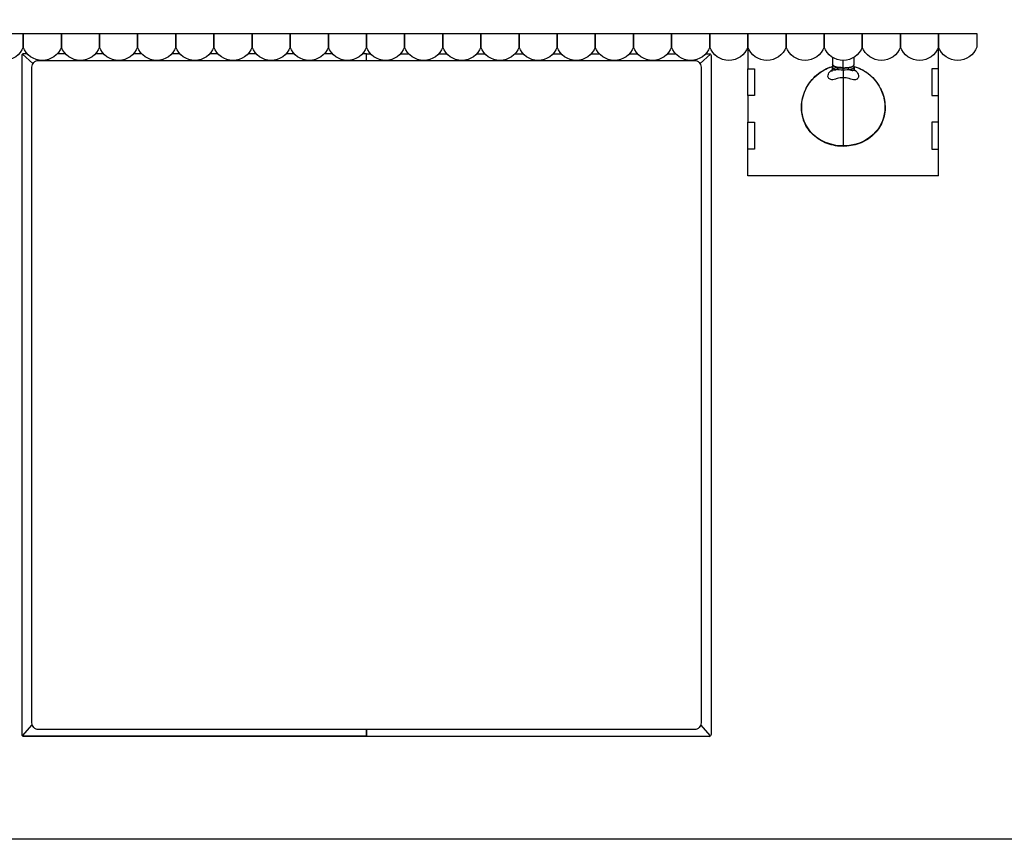
# Model space of a CAD drawing. Units: millimetres. Extents: x 1990 to 28062, y 4460 to 24278.
# Drawn here: x 21769 to 24712, y 20111 to 22560 of the extents above; entities that cross this region are included whole.
import ezdxf

# ---------------------------------------------------------------- set-up
doc = ezdxf.new("R2010")
doc.units = ezdxf.units.MM
doc.layers.add('Layer 1', color=7, linetype='Continuous', lineweight=0)
doc.layers.add('PIANKI', color=7, linetype='Continuous')

msp = doc.modelspace()

# ---------------------------------------------------------------- linework, layer by layer
at = {"color": 0}
for p, q in [((23945.4, 22493.6), (23945.4, 22413.6)), ((24515.4, 22413.6), (24515.4, 22493.6)), ((23945.4, 22413.6), (23965.4, 22413.6)), ((23945.4, 22333.6), (23945.4, 22413.6)), ((23965.4, 22413.6), (23965.4, 22333.6)), ((24495.4, 22413.6), (24495.4, 22333.6)), ((24515.4, 22413.6), (24495.4, 22413.6)), ((24515.4, 22333.6), (24515.4, 22413.6)), ((23965.4, 22333.6), (23945.4, 22333.6)), ((23945.4, 22333.6), (23945.4, 22253.6)), ((24495.4, 22333.6), (24515.4, 22333.6)), ((24515.4, 22253.6), (24515.4, 22333.6)), ((23945.4, 22253.6), (23965.4, 22253.6)), ((23945.4, 22173.6), (23945.4, 22253.6)), ((23965.4, 22253.6), (23965.4, 22173.6)), ((24515.4, 22253.6), (24495.4, 22253.6)), ((24495.4, 22253.6), (24495.4, 22173.6)), ((24515.4, 22173.6), (24515.4, 22253.6)), ((23965.4, 22173.6), (23945.4, 22173.6)), ((23945.4, 22093.6), (23945.4, 22173.6)), ((24495.4, 22173.6), (24515.4, 22173.6)), ((24515.4, 22093.6), (24515.4, 22173.6)), ((24515.4, 22093.6), (23945.4, 22093.6))]:
    msp.add_line(p, q, dxfattribs=at)
msp.add_lwpolyline([(19826.3, 20110.6), (19826.3, 24277.1), (28062.2, 24277.1), (28062.2, 20110.6), (19826.3, 20110.6)])
at = {"layer": 'Layer 1', "color": 0, "lineweight": 25}
for points in [[(24198.6, 22446.8), (24198.6, 22446.8), (24198.7, 22425.4), (24198.7, 22425.4)], [(24261.6, 22423.8), (24261.6, 22423.8), (24262.1, 22425.4), (24262.1, 22425.4)], [(24262.2, 22447.6), (24262.2, 22447.6), (24262.1, 22425.4), (24262.1, 22425.4)], [(24197.9, 22413.6), (24197.9, 22413.6), (24197.9, 22418.7), (24197.9, 22418.7)], [(24263, 22418.7), (24263, 22418.7), (24263, 22413.7), (24263, 22413.7)], [(24229.9, 22386.6), (24229.9, 22386.6), (24229.9, 22386.1), (24229.9, 22386.1)]]:
    msp.add_open_spline(points, degree=3, dxfattribs=at)
for points, knots in [([(24230.4, 22416.7), (24230.4, 22416.7), (24230.4, 22416.7), (24230.4, 22416.7), (24230.4, 22416.7), (24224.2, 22416.9), (24224.2, 22416.9), (24224.2, 22416.9), (24218.2, 22417.4), (24218.2, 22417.4), (24218.2, 22417.4), (24212.7, 22418.3), (24212.7, 22418.3), (24212.7, 22418.3), (24207.9, 22419.4), (24207.9, 22419.4), (24207.9, 22419.4), (24204, 22420.6), (24204, 22420.6), (24204, 22420.6), (24201, 22422.2), (24201, 22422.2), (24201, 22422.2), (24199.3, 22423.8), (24199.3, 22423.8), (24199.3, 22423.8), (24198.7, 22425.4), (24198.7, 22425.4)], [0, 0, 0, 0, 1, 1, 1, 2, 2, 2, 3, 3, 3, 4, 4, 4, 5, 5, 5, 6, 6, 6, 7, 7, 7, 8, 8, 8, 9, 9, 9, 9]), ([(24198.9, 22425.2), (24198.9, 22425.2), (24198.9, 22424.5), (24198.9, 22424.5), (24198.9, 22424.5), (24199.1, 22424.3), (24199.1, 22424.3)], [0, 0, 0, 0, 1, 1, 1, 2, 2, 2, 2]), ([(24230.4, 22416.7), (24230.4, 22416.7), (24230.4, 22429.8), (24230.4, 22429.8), (24230.4, 22429.8), (24230.4, 22439.5), (24230.4, 22439.5), (24230.4, 22439.5), (24230.4, 22439.5), (24230.4, 22439.5)], [0, 0, 0, 0, 1, 1, 1, 2, 2, 2, 3, 3, 3, 3]), ([(24229.9, 22181.7), (24229.9, 22181.7), (24225.8, 22181.9), (24225.8, 22181.9), (24225.8, 22181.9), (24219.8, 22182.2), (24219.8, 22182.2), (24219.8, 22182.2), (24213.4, 22182.7), (24213.4, 22182.7), (24213.4, 22182.7), (24207.1, 22183.6), (24207.1, 22183.6), (24207.1, 22183.6), (24200.9, 22184.9), (24200.9, 22184.9), (24200.9, 22184.9), (24194.7, 22186.5), (24194.7, 22186.5), (24194.7, 22186.5), (24188.5, 22188.2), (24188.5, 22188.2), (24188.5, 22188.2), (24182.5, 22190.2), (24182.5, 22190.2), (24182.5, 22190.2), (24176.6, 22192.5), (24176.6, 22192.5), (24176.6, 22192.5), (24170.9, 22195.1), (24170.9, 22195.1), (24170.9, 22195.1), (24165.5, 22198), (24165.5, 22198), (24165.5, 22198), (24160.2, 22201.2), (24160.2, 22201.2), (24160.2, 22201.2), (24155, 22204.3), (24155, 22204.3), (24155, 22204.3), (24150.1, 22208.1), (24150.1, 22208.1), (24150.1, 22208.1), (24145.3, 22211.8), (24145.3, 22211.8), (24145.3, 22211.8), (24140.9, 22215.8), (24140.9, 22215.8), (24140.9, 22215.8), (24136.6, 22220.1), (24136.6, 22220.1), (24136.6, 22220.1), (24132.5, 22224.5), (24132.5, 22224.5), (24132.5, 22224.5), (24128.6, 22229.3), (24128.6, 22229.3), (24128.6, 22229.3), (24125.1, 22234.1), (24125.1, 22234.1), (24125.1, 22234.1), (24121.9, 22239), (24121.9, 22239), (24121.9, 22239), (24118.9, 22244.2), (24118.9, 22244.2), (24118.9, 22244.2), (24116.4, 22249.3), (24116.4, 22249.3), (24116.4, 22249.3), (24114, 22254.6), (24114, 22254.6), (24114, 22254.6), (24111.8, 22260.1), (24111.8, 22260.1), (24111.8, 22260.1), (24110.1, 22265.8), (24110.1, 22265.8), (24110.1, 22265.8), (24108.6, 22271.6), (24108.6, 22271.6), (24108.6, 22271.6), (24107.4, 22277.4), (24107.4, 22277.4), (24107.4, 22277.4), (24106.5, 22283.3), (24106.5, 22283.3), (24106.5, 22283.3), (24105.8, 22289.3), (24105.8, 22289.3), (24105.8, 22289.3), (24105.6, 22295.3), (24105.6, 22295.3), (24105.6, 22295.3), (24105.6, 22301.3), (24105.6, 22301.3), (24105.6, 22301.3), (24106, 22307.4), (24106, 22307.4), (24106, 22307.4), (24106.7, 22313.4), (24106.7, 22313.4), (24106.7, 22313.4), (24107.6, 22319.4), (24107.6, 22319.4), (24107.6, 22319.4), (24108.8, 22325.6), (24108.8, 22325.6), (24108.8, 22325.6), (24110.4, 22331.6), (24110.4, 22331.6), (24110.4, 22331.6), (24112.4, 22337.6), (24112.4, 22337.6), (24112.4, 22337.6), (24114.7, 22343.6), (24114.7, 22343.6), (24114.7, 22343.6), (24117.1, 22349.5), (24117.1, 22349.5), (24117.1, 22349.5), (24120, 22355.3), (24120, 22355.3), (24120, 22355.3), (24123, 22360.8), (24123, 22360.8), (24123, 22360.8), (24126.3, 22366.3), (24126.3, 22366.3), (24126.3, 22366.3), (24129.9, 22371.6), (24129.9, 22371.6), (24129.9, 22371.6), (24133.8, 22376.7), (24133.8, 22376.7), (24133.8, 22376.7), (24137.9, 22381.7), (24137.9, 22381.7), (24137.9, 22381.7), (24142.3, 22386.5), (24142.3, 22386.5), (24142.3, 22386.5), (24146.9, 22391.1), (24146.9, 22391.1), (24146.9, 22391.1), (24151.7, 22395.3), (24151.7, 22395.3), (24151.7, 22395.3), (24156.6, 22399.4), (24156.6, 22399.4), (24156.6, 22399.4), (24161.7, 22403.1), (24161.7, 22403.1), (24161.7, 22403.1), (24167.1, 22406.6), (24167.1, 22406.6), (24167.1, 22406.6), (24172.5, 22409.8), (24172.5, 22409.8), (24172.5, 22409.8), (24178, 22412.7), (24178, 22412.7), (24178, 22412.7), (24183.7, 22415.3), (24183.7, 22415.3), (24183.7, 22415.3), (24189.4, 22417.6), (24189.4, 22417.6), (24189.4, 22417.6), (24195.4, 22419.7), (24195.4, 22419.7), (24195.4, 22419.7), (24198, 22420.5), (24198, 22420.5)], [0, 0, 0, 0, 1, 1, 1, 2, 2, 2, 3, 3, 3, 4, 4, 4, 5, 5, 5, 6, 6, 6, 7, 7, 7, 8, 8, 8, 9, 9, 9, 10, 10, 10, 11, 11, 11, 12, 12, 12, 13, 13, 13, 14, 14, 14, 15, 15, 15, 16, 16, 16, 17, 17, 17, 18, 18, 18, 19, 19, 19, 20, 20, 20, 21, 21, 21, 22, 22, 22, 23, 23, 23, 24, 24, 24, 25, 25, 25, 26, 26, 26, 27, 27, 27, 28, 28, 28, 29, 29, 29, 30, 30, 30, 31, 31, 31, 32, 32, 32, 33, 33, 33, 34, 34, 34, 35, 35, 35, 36, 36, 36, 37, 37, 37, 38, 38, 38, 39, 39, 39, 40, 40, 40, 41, 41, 41, 42, 42, 42, 43, 43, 43, 44, 44, 44, 45, 45, 45, 46, 46, 46, 47, 47, 47, 48, 48, 48, 49, 49, 49, 50, 50, 50, 51, 51, 51, 52, 52, 52, 53, 53, 53, 54, 54, 54, 55, 55, 55, 56, 56, 56, 57, 57, 57, 58, 58, 58, 58]), ([(24229.9, 22182.9), (24229.9, 22182.9), (24219.1, 22183.3), (24219.1, 22183.3), (24219.1, 22183.3), (24208.5, 22184.5), (24208.5, 22184.5), (24208.5, 22184.5), (24197.7, 22186.8), (24197.7, 22186.8), (24197.7, 22186.8), (24187.1, 22189.8), (24187.1, 22189.8), (24187.1, 22189.8), (24177.1, 22193.5), (24177.1, 22193.5), (24177.1, 22193.5), (24167.6, 22198), (24167.6, 22198), (24167.6, 22198), (24158.2, 22203.5), (24158.2, 22203.5), (24158.2, 22203.5), (24149.5, 22209.6), (24149.5, 22209.6), (24149.5, 22209.6), (24141.7, 22216.2), (24141.7, 22216.2), (24141.7, 22216.2), (24134.8, 22223.3), (24134.8, 22223.3), (24134.8, 22223.3), (24128.1, 22231.2), (24128.1, 22231.2), (24128.1, 22231.2), (24122.5, 22239.7), (24122.5, 22239.7), (24122.5, 22239.7), (24117.7, 22248.1), (24117.7, 22248.1), (24117.7, 22248.1), (24113.8, 22256.7), (24113.8, 22256.7), (24113.8, 22256.7), (24110.6, 22266.1), (24110.6, 22266.1), (24110.6, 22266.1), (24108.3, 22275.7), (24108.3, 22275.7), (24108.3, 22275.7), (24106.9, 22285), (24106.9, 22285), (24106.9, 22285), (24106.2, 22294.4), (24106.2, 22294.4), (24106.2, 22294.4), (24106.2, 22304.3), (24106.2, 22304.3), (24106.2, 22304.3), (24107.1, 22314.1), (24107.1, 22314.1), (24107.1, 22314.1), (24108.8, 22324), (24108.8, 22324), (24108.8, 22324), (24111.5, 22333.7), (24111.5, 22333.7), (24111.5, 22333.7), (24114.8, 22343.5), (24114.8, 22343.5), (24114.8, 22343.5), (24118.9, 22352.8), (24118.9, 22352.8), (24118.9, 22352.8), (24124, 22362.2), (24124, 22362.2), (24124, 22362.2), (24129.9, 22371.2), (24129.9, 22371.2), (24129.9, 22371.2), (24136.6, 22379.9), (24136.6, 22379.9), (24136.6, 22379.9), (24144.2, 22388.2), (24144.2, 22388.2), (24144.2, 22388.2), (24152.2, 22395.7), (24152.2, 22395.7), (24152.2, 22395.7), (24161, 22402.4), (24161, 22402.4), (24161, 22402.4), (24170.6, 22408.6), (24170.6, 22408.6), (24170.6, 22408.6), (24180.7, 22413.9), (24180.7, 22413.9), (24180.7, 22413.9), (24190.6, 22418), (24190.6, 22418), (24190.6, 22418), (24198, 22420.5), (24198, 22420.5)], [0, 0, 0, 0, 1, 1, 1, 2, 2, 2, 3, 3, 3, 4, 4, 4, 5, 5, 5, 6, 6, 6, 7, 7, 7, 8, 8, 8, 9, 9, 9, 10, 10, 10, 11, 11, 11, 12, 12, 12, 13, 13, 13, 14, 14, 14, 15, 15, 15, 16, 16, 16, 17, 17, 17, 18, 18, 18, 19, 19, 19, 20, 20, 20, 21, 21, 21, 22, 22, 22, 23, 23, 23, 24, 24, 24, 25, 25, 25, 26, 26, 26, 27, 27, 27, 28, 28, 28, 29, 29, 29, 30, 30, 30, 31, 31, 31, 32, 32, 32, 33, 33, 33, 34, 34, 34, 34]), ([(24207.1, 22382.8), (24207.1, 22382.8), (24203, 22381.5), (24203, 22381.5), (24203, 22381.5), (24198.9, 22380.8), (24198.9, 22380.8), (24198.9, 22380.8), (24196.1, 22380.8), (24196.1, 22380.8), (24196.1, 22380.8), (24193.4, 22381.2), (24193.4, 22381.2), (24193.4, 22381.2), (24191, 22382), (24191, 22382), (24191, 22382), (24189, 22383.1), (24189, 22383.1), (24189, 22383.1), (24187.2, 22384.7), (24187.2, 22384.7), (24187.2, 22384.7), (24186, 22386.5), (24186, 22386.5), (24186, 22386.5), (24185.1, 22388.6), (24185.1, 22388.6), (24185.1, 22388.6), (24184.8, 22390.9), (24184.8, 22390.9), (24184.8, 22390.9), (24184.9, 22394.1), (24184.9, 22394.1), (24184.9, 22394.1), (24186, 22397.4), (24186, 22397.4), (24186, 22397.4), (24187.8, 22401), (24187.8, 22401), (24187.8, 22401), (24190.2, 22404.3), (24190.2, 22404.3), (24190.2, 22404.3), (24193.6, 22407.5), (24193.6, 22407.5), (24193.6, 22407.5), (24197.5, 22410.5), (24197.5, 22410.5), (24197.5, 22410.5), (24197.7, 22410.5), (24197.7, 22410.5)], [0, 0, 0, 0, 1, 1, 1, 2, 2, 2, 3, 3, 3, 4, 4, 4, 5, 5, 5, 6, 6, 6, 7, 7, 7, 8, 8, 8, 9, 9, 9, 10, 10, 10, 11, 11, 11, 12, 12, 12, 13, 13, 13, 14, 14, 14, 15, 15, 15, 16, 16, 16, 17, 17, 17, 17]), ([(24196.6, 22406.6), (24196.6, 22406.6), (24196.6, 22406.6), (24196.6, 22406.6), (24196.6, 22406.6), (24196.8, 22406.8), (24196.8, 22406.8), (24196.8, 22406.8), (24197, 22407.4), (24197, 22407.4), (24197, 22407.4), (24197.1, 22408.1), (24197.1, 22408.1), (24197.1, 22408.1), (24197.5, 22409.3), (24197.5, 22409.3), (24197.5, 22409.3), (24197.7, 22411.1), (24197.7, 22411.1), (24197.7, 22411.1), (24197.9, 22413.6), (24197.9, 22413.6)], [0, 0, 0, 0, 1, 1, 1, 2, 2, 2, 3, 3, 3, 4, 4, 4, 5, 5, 5, 6, 6, 6, 7, 7, 7, 7]), ([(24197.9, 22418.7), (24197.9, 22418.7), (24197.9, 22419.2), (24197.9, 22419.2), (24197.9, 22419.2), (24198, 22420.5), (24198, 22420.5), (24198, 22420.5), (24198.6, 22421.7), (24198.6, 22421.7), (24198.6, 22421.7), (24199.3, 22422.8), (24199.3, 22422.8), (24199.3, 22422.8), (24199.6, 22423.1), (24199.6, 22423.1)], [0, 0, 0, 0, 1, 1, 1, 2, 2, 2, 3, 3, 3, 4, 4, 4, 5, 5, 5, 5]), ([(24197.9, 22418.7), (24197.9, 22418.7), (24197.9, 22418), (24197.9, 22418), (24197.9, 22418), (24198.4, 22417.1), (24198.4, 22417.1), (24198.4, 22417.1), (24199.1, 22416.2), (24199.1, 22416.2), (24199.1, 22416.2), (24200.3, 22415.3), (24200.3, 22415.3), (24200.3, 22415.3), (24201.7, 22414.6), (24201.7, 22414.6), (24201.7, 22414.6), (24203.5, 22413.9), (24203.5, 22413.9), (24203.5, 22413.9), (24205.5, 22413.2), (24205.5, 22413.2), (24205.5, 22413.2), (24207.9, 22412.5), (24207.9, 22412.5), (24207.9, 22412.5), (24210.4, 22412), (24210.4, 22412), (24210.4, 22412), (24213.3, 22411.4), (24213.3, 22411.4)], [0, 0, 0, 0, 1, 1, 1, 2, 2, 2, 3, 3, 3, 4, 4, 4, 5, 5, 5, 6, 6, 6, 7, 7, 7, 8, 8, 8, 9, 9, 9, 10, 10, 10, 10]), ([(24213.3, 22411.4), (24213.3, 22411.4), (24211.1, 22410.9), (24211.1, 22410.9), (24211.1, 22410.9), (24209.2, 22410.4), (24209.2, 22410.4), (24209.2, 22410.4), (24207.2, 22409.8), (24207.2, 22409.8), (24207.2, 22409.8), (24205.8, 22409.5), (24205.8, 22409.5), (24205.8, 22409.5), (24204.6, 22409.1), (24204.6, 22409.1), (24204.6, 22409.1), (24203.3, 22408.9), (24203.3, 22408.9), (24203.3, 22408.9), (24201.7, 22408.9), (24201.7, 22408.9), (24201.7, 22408.9), (24200.3, 22409.3), (24200.3, 22409.3), (24200.3, 22409.3), (24199.6, 22409.7), (24199.6, 22409.7), (24199.6, 22409.7), (24198.9, 22410.2), (24198.9, 22410.2), (24198.9, 22410.2), (24198.4, 22410.9), (24198.4, 22410.9), (24198.4, 22410.9), (24198.2, 22411.4), (24198.2, 22411.4), (24198.2, 22411.4), (24198, 22412.1), (24198, 22412.1), (24198, 22412.1), (24197.9, 22412.8), (24197.9, 22412.8), (24197.9, 22412.8), (24197.9, 22413.6), (24197.9, 22413.6)], [0, 0, 0, 0, 1, 1, 1, 2, 2, 2, 3, 3, 3, 4, 4, 4, 5, 5, 5, 6, 6, 6, 7, 7, 7, 8, 8, 8, 9, 9, 9, 10, 10, 10, 11, 11, 11, 12, 12, 12, 13, 13, 13, 14, 14, 14, 15, 15, 15, 15]), ([(24230.8, 22415.3), (24230.8, 22415.3), (24226, 22415.3), (24226, 22415.3), (24226, 22415.3), (24221.7, 22415.5), (24221.7, 22415.5), (24221.7, 22415.5), (24218.2, 22415.9), (24218.2, 22415.9), (24218.2, 22415.9), (24215.4, 22416.4), (24215.4, 22416.4), (24215.4, 22416.4), (24212.4, 22416.9), (24212.4, 22416.9), (24212.4, 22416.9), (24210.1, 22417.3), (24210.1, 22417.3), (24210.1, 22417.3), (24208.8, 22417.6), (24208.8, 22417.6), (24208.8, 22417.6), (24206.9, 22418.2), (24206.9, 22418.2), (24206.9, 22418.2), (24204.9, 22418.9), (24204.9, 22418.9), (24204.9, 22418.9), (24203.9, 22419.4), (24203.9, 22419.4), (24203.9, 22419.4), (24202.5, 22420.1), (24202.5, 22420.1), (24202.5, 22420.1), (24200.7, 22421.7), (24200.7, 22421.7), (24200.7, 22421.7), (24200, 22422.6), (24200, 22422.6), (24200, 22422.6), (24199.3, 22423.8), (24199.3, 22423.8)], [0, 0, 0, 0, 1, 1, 1, 2, 2, 2, 3, 3, 3, 4, 4, 4, 5, 5, 5, 6, 6, 6, 7, 7, 7, 8, 8, 8, 9, 9, 9, 10, 10, 10, 11, 11, 11, 12, 12, 12, 13, 13, 13, 14, 14, 14, 14]), ([(24232.5, 22415.3), (24232.5, 22415.3), (24229.5, 22415.3), (24229.5, 22415.3), (24229.5, 22415.3), (24226.4, 22415.3), (24226.4, 22415.3), (24226.4, 22415.3), (24223.2, 22415.5), (24223.2, 22415.5), (24223.2, 22415.5), (24220, 22415.9), (24220, 22415.9), (24220, 22415.9), (24217, 22416.2), (24217, 22416.2), (24217, 22416.2), (24214.1, 22416.6), (24214.1, 22416.6), (24214.1, 22416.6), (24211.7, 22417.1), (24211.7, 22417.1), (24211.7, 22417.1), (24209.2, 22417.6), (24209.2, 22417.6), (24209.2, 22417.6), (24207.1, 22418.3), (24207.1, 22418.3), (24207.1, 22418.3), (24205.1, 22419), (24205.1, 22419), (24205.1, 22419), (24203.7, 22419.7), (24203.7, 22419.7), (24203.7, 22419.7), (24202.5, 22420.5), (24202.5, 22420.5), (24202.5, 22420.5), (24201.6, 22421.3), (24201.6, 22421.3), (24201.6, 22421.3), (24201, 22422.2), (24201, 22422.2), (24201, 22422.2), (24200.9, 22422.9), (24200.9, 22422.9)], [0, 0, 0, 0, 1, 1, 1, 2, 2, 2, 3, 3, 3, 4, 4, 4, 5, 5, 5, 6, 6, 6, 7, 7, 7, 8, 8, 8, 9, 9, 9, 10, 10, 10, 11, 11, 11, 12, 12, 12, 13, 13, 13, 14, 14, 14, 15, 15, 15, 15]), ([(24259.1, 22420.6), (24259.1, 22420.6), (24258.9, 22420.5), (24258.9, 22420.5), (24258.9, 22420.5), (24257.9, 22419.6), (24257.9, 22419.6), (24257.9, 22419.6), (24256.4, 22418.9), (24256.4, 22418.9), (24256.4, 22418.9), (24254.7, 22418.2), (24254.7, 22418.2), (24254.7, 22418.2), (24252.7, 22417.4), (24252.7, 22417.4), (24252.7, 22417.4), (24250.4, 22416.9), (24250.4, 22416.9), (24250.4, 22416.9), (24247.9, 22416.4), (24247.9, 22416.4), (24247.9, 22416.4), (24245.3, 22415.9), (24245.3, 22415.9), (24245.3, 22415.9), (24242.3, 22415.5), (24242.3, 22415.5), (24242.3, 22415.5), (24239.3, 22415.1), (24239.3, 22415.1), (24239.3, 22415.1), (24236.1, 22415), (24236.1, 22415), (24236.1, 22415), (24232.9, 22414.8), (24232.9, 22414.8), (24232.9, 22414.8), (24229.5, 22414.8), (24229.5, 22414.8), (24229.5, 22414.8), (24226.4, 22415), (24226.4, 22415), (24226.4, 22415), (24223.2, 22415.1), (24223.2, 22415.1), (24223.2, 22415.1), (24220, 22415.3), (24220, 22415.3), (24220, 22415.3), (24217, 22415.7), (24217, 22415.7), (24217, 22415.7), (24214.1, 22416), (24214.1, 22416), (24214.1, 22416), (24211.7, 22416.6), (24211.7, 22416.6), (24211.7, 22416.6), (24209.2, 22417.1), (24209.2, 22417.1), (24209.2, 22417.1), (24207.1, 22417.8), (24207.1, 22417.8), (24207.1, 22417.8), (24205.1, 22418.5), (24205.1, 22418.5), (24205.1, 22418.5), (24203.7, 22419.2), (24203.7, 22419.2), (24203.7, 22419.2), (24202.5, 22419.9), (24202.5, 22419.9), (24202.5, 22419.9), (24201.6, 22420.8), (24201.6, 22420.8), (24201.6, 22420.8), (24201.4, 22421), (24201.4, 22421)], [0, 0, 0, 0, 1, 1, 1, 2, 2, 2, 3, 3, 3, 4, 4, 4, 5, 5, 5, 6, 6, 6, 7, 7, 7, 8, 8, 8, 9, 9, 9, 10, 10, 10, 11, 11, 11, 12, 12, 12, 13, 13, 13, 14, 14, 14, 15, 15, 15, 16, 16, 16, 17, 17, 17, 18, 18, 18, 19, 19, 19, 20, 20, 20, 21, 21, 21, 22, 22, 22, 23, 23, 23, 24, 24, 24, 25, 25, 25, 26, 26, 26, 26]), ([(24213.3, 22411.4), (24213.3, 22411.4), (24213.4, 22413), (24213.4, 22413), (24213.4, 22413), (24214, 22414.4), (24214, 22414.4), (24214, 22414.4), (24214.5, 22415.5), (24214.5, 22415.5), (24214.5, 22415.5), (24215.4, 22416.2), (24215.4, 22416.2)], [0, 0, 0, 0, 1, 1, 1, 2, 2, 2, 3, 3, 3, 4, 4, 4, 4]), ([(24213.3, 22411.4), (24213.3, 22411.4), (24213.3, 22411.4), (24213.3, 22411.4), (24213.3, 22411.4), (24218.4, 22410.9), (24218.4, 22410.9), (24218.4, 22410.9), (24224, 22410.5), (24224, 22410.5), (24224, 22410.5), (24230.1, 22410.5), (24230.1, 22410.5)], [0, 0, 0, 0, 1, 1, 1, 2, 2, 2, 3, 3, 3, 4, 4, 4, 4]), ([(24262.6, 22420.8), (24262.6, 22420.8), (24266.2, 22419.7), (24266.2, 22419.7), (24266.2, 22419.7), (24272, 22417.8), (24272, 22417.8), (24272, 22417.8), (24277.7, 22415.5), (24277.7, 22415.5), (24277.7, 22415.5), (24283.3, 22412.8), (24283.3, 22412.8), (24283.3, 22412.8), (24288.8, 22410), (24288.8, 22410), (24288.8, 22410), (24294.1, 22406.8), (24294.1, 22406.8), (24294.1, 22406.8), (24299.5, 22403.5), (24299.5, 22403.5), (24299.5, 22403.5), (24304.4, 22399.7), (24304.4, 22399.7), (24304.4, 22399.7), (24309.4, 22395.7), (24309.4, 22395.7), (24309.4, 22395.7), (24314.1, 22391.4), (24314.1, 22391.4), (24314.1, 22391.4), (24318.6, 22387), (24318.6, 22387), (24318.6, 22387), (24323, 22382.2), (24323, 22382.2), (24323, 22382.2), (24327.1, 22377.4), (24327.1, 22377.4), (24327.1, 22377.4), (24331, 22372.3), (24331, 22372.3), (24331, 22372.3), (24334.7, 22367), (24334.7, 22367), (24334.7, 22367), (24338, 22361.5), (24338, 22361.5), (24338, 22361.5), (24341, 22355.8), (24341, 22355.8), (24341, 22355.8), (24343.9, 22350.2), (24343.9, 22350.2), (24343.9, 22350.2), (24346.4, 22344.3), (24346.4, 22344.3), (24346.4, 22344.3), (24348.7, 22338.3), (24348.7, 22338.3), (24348.7, 22338.3), (24350.6, 22332.3), (24350.6, 22332.3), (24350.6, 22332.3), (24352.2, 22326.1), (24352.2, 22326.1), (24352.2, 22326.1), (24353.4, 22320.1), (24353.4, 22320.1), (24353.4, 22320.1), (24354.5, 22313.9), (24354.5, 22313.9), (24354.5, 22313.9), (24355, 22307.7), (24355, 22307.7), (24355, 22307.7), (24355.4, 22301.5), (24355.4, 22301.5), (24355.4, 22301.5), (24355.4, 22295.5), (24355.4, 22295.5), (24355.4, 22295.5), (24355.2, 22289.5), (24355.2, 22289.5), (24355.2, 22289.5), (24354.5, 22283.6), (24354.5, 22283.6), (24354.5, 22283.6), (24353.6, 22277.6), (24353.6, 22277.6), (24353.6, 22277.6), (24352.4, 22271.8), (24352.4, 22271.8), (24352.4, 22271.8), (24350.8, 22265.9), (24350.8, 22265.9), (24350.8, 22265.9), (24349, 22260.1), (24349, 22260.1), (24349, 22260.1), (24346.9, 22254.6), (24346.9, 22254.6), (24346.9, 22254.6), (24344.4, 22249.1), (24344.4, 22249.1), (24344.4, 22249.1), (24341.8, 22244), (24341.8, 22244), (24341.8, 22244), (24338.7, 22238.9), (24338.7, 22238.9), (24338.7, 22238.9), (24335.6, 22233.9), (24335.6, 22233.9), (24335.6, 22233.9), (24332, 22229.3), (24332, 22229.3), (24332, 22229.3), (24328.3, 22224.7), (24328.3, 22224.7), (24328.3, 22224.7), (24324.2, 22220.3), (24324.2, 22220.3), (24324.2, 22220.3), (24320, 22216), (24320, 22216), (24320, 22216), (24315.4, 22211.9), (24315.4, 22211.9), (24315.4, 22211.9), (24310.6, 22208.2), (24310.6, 22208.2), (24310.6, 22208.2), (24305.6, 22204.5), (24305.6, 22204.5), (24305.6, 22204.5), (24300.5, 22201.2), (24300.5, 22201.2), (24300.5, 22201.2), (24295.2, 22198.1), (24295.2, 22198.1), (24295.2, 22198.1), (24289.7, 22195.3), (24289.7, 22195.3), (24289.7, 22195.3), (24284.2, 22192.7), (24284.2, 22192.7), (24284.2, 22192.7), (24278.4, 22190.4), (24278.4, 22190.4), (24278.4, 22190.4), (24272.4, 22188.2), (24272.4, 22188.2), (24272.4, 22188.2), (24266.4, 22186.5), (24266.4, 22186.5), (24266.4, 22186.5), (24260.2, 22185), (24260.2, 22185), (24260.2, 22185), (24254, 22183.8), (24254, 22183.8), (24254, 22183.8), (24247.6, 22182.9), (24247.6, 22182.9), (24247.6, 22182.9), (24241.2, 22182.2), (24241.2, 22182.2), (24241.2, 22182.2), (24234.8, 22181.9), (24234.8, 22181.9), (24234.8, 22181.9), (24229.9, 22181.7), (24229.9, 22181.7)], [0, 0, 0, 0, 1, 1, 1, 2, 2, 2, 3, 3, 3, 4, 4, 4, 5, 5, 5, 6, 6, 6, 7, 7, 7, 8, 8, 8, 9, 9, 9, 10, 10, 10, 11, 11, 11, 12, 12, 12, 13, 13, 13, 14, 14, 14, 15, 15, 15, 16, 16, 16, 17, 17, 17, 18, 18, 18, 19, 19, 19, 20, 20, 20, 21, 21, 21, 22, 22, 22, 23, 23, 23, 24, 24, 24, 25, 25, 25, 26, 26, 26, 27, 27, 27, 28, 28, 28, 29, 29, 29, 30, 30, 30, 31, 31, 31, 32, 32, 32, 33, 33, 33, 34, 34, 34, 35, 35, 35, 36, 36, 36, 37, 37, 37, 38, 38, 38, 39, 39, 39, 40, 40, 40, 41, 41, 41, 42, 42, 42, 43, 43, 43, 44, 44, 44, 45, 45, 45, 46, 46, 46, 47, 47, 47, 48, 48, 48, 49, 49, 49, 50, 50, 50, 51, 51, 51, 52, 52, 52, 53, 53, 53, 54, 54, 54, 55, 55, 55, 56, 56, 56, 57, 57, 57, 58, 58, 58, 58]), ([(24262.6, 22420.6), (24262.6, 22420.6), (24269.5, 22418.5), (24269.5, 22418.5), (24269.5, 22418.5), (24278.4, 22415), (24278.4, 22415), (24278.4, 22415), (24287.1, 22410.7), (24287.1, 22410.7), (24287.1, 22410.7), (24295.6, 22405.8), (24295.6, 22405.8), (24295.6, 22405.8), (24303.7, 22400.1), (24303.7, 22400.1), (24303.7, 22400.1), (24311.5, 22393.6), (24311.5, 22393.6), (24311.5, 22393.6), (24318.9, 22386.5), (24318.9, 22386.5), (24318.9, 22386.5), (24325.8, 22378.7), (24325.8, 22378.7), (24325.8, 22378.7), (24332, 22370.4), (24332, 22370.4), (24332, 22370.4), (24337.9, 22361.3), (24337.9, 22361.3), (24337.9, 22361.3), (24342.8, 22351.8), (24342.8, 22351.8), (24342.8, 22351.8), (24347.1, 22341.7), (24347.1, 22341.7), (24347.1, 22341.7), (24350.4, 22331.2), (24350.4, 22331.2), (24350.4, 22331.2), (24352.9, 22320.8), (24352.9, 22320.8), (24352.9, 22320.8), (24354.5, 22310.2), (24354.5, 22310.2), (24354.5, 22310.2), (24355, 22299.2), (24355, 22299.2), (24355, 22299.2), (24354.5, 22288.2), (24354.5, 22288.2), (24354.5, 22288.2), (24353.1, 22278.1), (24353.1, 22278.1), (24353.1, 22278.1), (24351, 22268.2), (24351, 22268.2), (24351, 22268.2), (24347.6, 22258.3), (24347.6, 22258.3), (24347.6, 22258.3), (24343.3, 22248.8), (24343.3, 22248.8), (24343.3, 22248.8), (24338.7, 22240.4), (24338.7, 22240.4), (24338.7, 22240.4), (24333.4, 22232.5), (24333.4, 22232.5), (24333.4, 22232.5), (24327.1, 22224.7), (24327.1, 22224.7), (24327.1, 22224.7), (24320.2, 22217.4), (24320.2, 22217.4), (24320.2, 22217.4), (24312.9, 22211.2), (24312.9, 22211.2), (24312.9, 22211.2), (24305.3, 22205.4), (24305.3, 22205.4), (24305.3, 22205.4), (24296.8, 22200.1), (24296.8, 22200.1), (24296.8, 22200.1), (24287.9, 22195.5), (24287.9, 22195.5), (24287.9, 22195.5), (24278.6, 22191.6), (24278.6, 22191.6), (24278.6, 22191.6), (24269, 22188.4), (24269, 22188.4), (24269, 22188.4), (24258.9, 22185.9), (24258.9, 22185.9), (24258.9, 22185.9), (24248.7, 22184.2), (24248.7, 22184.2), (24248.7, 22184.2), (24239.3, 22183.1), (24239.3, 22183.1), (24239.3, 22183.1), (24229.9, 22182.9), (24229.9, 22182.9)], [0, 0, 0, 0, 1, 1, 1, 2, 2, 2, 3, 3, 3, 4, 4, 4, 5, 5, 5, 6, 6, 6, 7, 7, 7, 8, 8, 8, 9, 9, 9, 10, 10, 10, 11, 11, 11, 12, 12, 12, 13, 13, 13, 14, 14, 14, 15, 15, 15, 16, 16, 16, 17, 17, 17, 18, 18, 18, 19, 19, 19, 20, 20, 20, 21, 21, 21, 22, 22, 22, 23, 23, 23, 24, 24, 24, 25, 25, 25, 26, 26, 26, 27, 27, 27, 28, 28, 28, 29, 29, 29, 30, 30, 30, 31, 31, 31, 32, 32, 32, 33, 33, 33, 34, 34, 34, 35, 35, 35, 35]), ([(24230.1, 22410.5), (24230.1, 22410.5), (24230.1, 22405.6), (24230.1, 22405.6), (24230.1, 22405.6), (24230.1, 22402.4), (24230.1, 22402.4), (24230.1, 22402.4), (24230.1, 22399.2), (24230.1, 22399.2), (24230.1, 22399.2), (24230.1, 22395.1), (24230.1, 22395.1), (24230.1, 22395.1), (24230.1, 22390.9), (24230.1, 22390.9), (24230.1, 22390.9), (24229.9, 22386.6), (24229.9, 22386.6)], [0, 0, 0, 0, 1, 1, 1, 2, 2, 2, 3, 3, 3, 4, 4, 4, 5, 5, 5, 6, 6, 6, 6]), ([(24261.6, 22423.8), (24261.6, 22423.8), (24260.9, 22422.6), (24260.9, 22422.6), (24260.9, 22422.6), (24260.2, 22421.7), (24260.2, 22421.7), (24260.2, 22421.7), (24258.4, 22420.1), (24258.4, 22420.1), (24258.4, 22420.1), (24257, 22419.4), (24257, 22419.4), (24257, 22419.4), (24255.9, 22418.9), (24255.9, 22418.9), (24255.9, 22418.9), (24254, 22418.2), (24254, 22418.2), (24254, 22418.2), (24252, 22417.6), (24252, 22417.6), (24252, 22417.6), (24250.6, 22417.3), (24250.6, 22417.3), (24250.6, 22417.3), (24248.5, 22416.9), (24248.5, 22416.9), (24248.5, 22416.9), (24245.5, 22416.4), (24245.5, 22416.4), (24245.5, 22416.4), (24242.6, 22415.9), (24242.6, 22415.9), (24242.6, 22415.9), (24239.1, 22415.5), (24239.1, 22415.5), (24239.1, 22415.5), (24234.8, 22415.3), (24234.8, 22415.3), (24234.8, 22415.3), (24230.1, 22415.3), (24230.1, 22415.3)], [0, 0, 0, 0, 1, 1, 1, 2, 2, 2, 3, 3, 3, 4, 4, 4, 5, 5, 5, 6, 6, 6, 7, 7, 7, 8, 8, 8, 9, 9, 9, 10, 10, 10, 11, 11, 11, 12, 12, 12, 13, 13, 13, 14, 14, 14, 14]), ([(24230.1, 22410.5), (24230.1, 22410.5), (24230.1, 22412), (24230.1, 22412), (24230.1, 22412), (24230.1, 22413.4), (24230.1, 22413.4), (24230.1, 22413.4), (24230.1, 22414.4), (24230.1, 22414.4), (24230.1, 22414.4), (24230.1, 22415.1), (24230.1, 22415.1)], [0, 0, 0, 0, 1, 1, 1, 2, 2, 2, 3, 3, 3, 4, 4, 4, 4]), ([(24230.1, 22410.5), (24230.1, 22410.5), (24230.1, 22410.5), (24230.1, 22410.5), (24230.1, 22410.5), (24236.3, 22410.5), (24236.3, 22410.5), (24236.3, 22410.5), (24241.7, 22410.9), (24241.7, 22410.9), (24241.7, 22410.9), (24247.1, 22411.4), (24247.1, 22411.4)], [0, 0, 0, 0, 1, 1, 1, 2, 2, 2, 3, 3, 3, 4, 4, 4, 4]), ([(24230.4, 22416.7), (24230.4, 22416.7), (24230.4, 22416.7), (24230.4, 22416.7), (24230.4, 22416.7), (24236.6, 22416.9), (24236.6, 22416.9), (24236.6, 22416.9), (24242.6, 22417.4), (24242.6, 22417.4), (24242.6, 22417.4), (24248.1, 22418.3), (24248.1, 22418.3), (24248.1, 22418.3), (24252.9, 22419.4), (24252.9, 22419.4), (24252.9, 22419.4), (24256.8, 22420.6), (24256.8, 22420.6), (24256.8, 22420.6), (24259.8, 22422.2), (24259.8, 22422.2), (24259.8, 22422.2), (24261.4, 22423.8), (24261.4, 22423.8), (24261.4, 22423.8), (24261.6, 22423.8), (24261.6, 22423.8)], [0, 0, 0, 0, 1, 1, 1, 2, 2, 2, 3, 3, 3, 4, 4, 4, 5, 5, 5, 6, 6, 6, 7, 7, 7, 8, 8, 8, 9, 9, 9, 9]), ([(24230.4, 22415.3), (24230.4, 22415.3), (24230.4, 22415.3), (24230.4, 22415.3), (24230.4, 22415.3), (24230.4, 22415.5), (24230.4, 22415.5), (24230.4, 22415.5), (24230.4, 22415.9), (24230.4, 22415.9), (24230.4, 22415.9), (24230.4, 22416.6), (24230.4, 22416.6), (24230.4, 22416.6), (24230.4, 22416.7), (24230.4, 22416.7)], [0, 0, 0, 0, 1, 1, 1, 2, 2, 2, 3, 3, 3, 4, 4, 4, 5, 5, 5, 5]), ([(24260, 22422.9), (24260, 22422.9), (24260, 22422.6), (24260, 22422.6), (24260, 22422.6), (24259.6, 22421.7), (24259.6, 22421.7), (24259.6, 22421.7), (24258.9, 22421), (24258.9, 22421), (24258.9, 22421), (24257.9, 22420.1), (24257.9, 22420.1), (24257.9, 22420.1), (24256.4, 22419.4), (24256.4, 22419.4), (24256.4, 22419.4), (24254.7, 22418.7), (24254.7, 22418.7), (24254.7, 22418.7), (24252.7, 22418), (24252.7, 22418), (24252.7, 22418), (24250.4, 22417.3), (24250.4, 22417.3), (24250.4, 22417.3), (24247.9, 22416.7), (24247.9, 22416.7), (24247.9, 22416.7), (24245.3, 22416.4), (24245.3, 22416.4), (24245.3, 22416.4), (24242.5, 22416), (24242.5, 22416)], [0, 0, 0, 0, 1, 1, 1, 2, 2, 2, 3, 3, 3, 4, 4, 4, 5, 5, 5, 6, 6, 6, 7, 7, 7, 8, 8, 8, 9, 9, 9, 10, 10, 10, 11, 11, 11, 11]), ([(24247.1, 22411.4), (24247.1, 22411.4), (24246.9, 22412.8), (24246.9, 22412.8), (24246.9, 22412.8), (24246.4, 22414.4), (24246.4, 22414.4), (24246.4, 22414.4), (24245.8, 22415.5), (24245.8, 22415.5), (24245.8, 22415.5), (24244.9, 22416.2), (24244.9, 22416.2)], [0, 0, 0, 0, 1, 1, 1, 2, 2, 2, 3, 3, 3, 4, 4, 4, 4]), ([(24247.1, 22411.4), (24247.1, 22411.4), (24249.9, 22411.8), (24249.9, 22411.8), (24249.9, 22411.8), (24252.5, 22412.3), (24252.5, 22412.3), (24252.5, 22412.3), (24254.8, 22413), (24254.8, 22413), (24254.8, 22413), (24257, 22413.7), (24257, 22413.7), (24257, 22413.7), (24258.7, 22414.4), (24258.7, 22414.4), (24258.7, 22414.4), (24260.3, 22415.3), (24260.3, 22415.3), (24260.3, 22415.3), (24261.6, 22416), (24261.6, 22416), (24261.6, 22416), (24262.3, 22416.9), (24262.3, 22416.9), (24262.3, 22416.9), (24262.8, 22417.8), (24262.8, 22417.8), (24262.8, 22417.8), (24263, 22418.7), (24263, 22418.7)], [0, 0, 0, 0, 1, 1, 1, 2, 2, 2, 3, 3, 3, 4, 4, 4, 5, 5, 5, 6, 6, 6, 7, 7, 7, 8, 8, 8, 9, 9, 9, 10, 10, 10, 10]), ([(24247.1, 22411.4), (24247.1, 22411.4), (24248.7, 22411.1), (24248.7, 22411.1), (24248.7, 22411.1), (24250.2, 22410.5), (24250.2, 22410.5), (24250.2, 22410.5), (24251.7, 22410.2), (24251.7, 22410.2), (24251.7, 22410.2), (24253.1, 22409.7), (24253.1, 22409.7), (24253.1, 22409.7), (24254.5, 22409.3), (24254.5, 22409.3), (24254.5, 22409.3), (24255.9, 22408.9), (24255.9, 22408.9), (24255.9, 22408.9), (24257.1, 22408.8), (24257.1, 22408.8), (24257.1, 22408.8), (24258.7, 22408.8), (24258.7, 22408.8), (24258.7, 22408.8), (24260.2, 22409.1), (24260.2, 22409.1), (24260.2, 22409.1), (24261.4, 22409.8), (24261.4, 22409.8), (24261.4, 22409.8), (24262.3, 22410.7), (24262.3, 22410.7), (24262.3, 22410.7), (24262.6, 22411.6), (24262.6, 22411.6), (24262.6, 22411.6), (24263, 22412.5), (24263, 22412.5), (24263, 22412.5), (24263, 22413.4), (24263, 22413.4), (24263, 22413.4), (24263, 22413.7), (24263, 22413.7)], [0, 0, 0, 0, 1, 1, 1, 2, 2, 2, 3, 3, 3, 4, 4, 4, 5, 5, 5, 6, 6, 6, 7, 7, 7, 8, 8, 8, 9, 9, 9, 10, 10, 10, 11, 11, 11, 12, 12, 12, 13, 13, 13, 14, 14, 14, 15, 15, 15, 15]), ([(24263.2, 22410.9), (24263.2, 22410.9), (24264.1, 22410.4), (24264.1, 22410.4), (24264.1, 22410.4), (24267.8, 22407.4), (24267.8, 22407.4), (24267.8, 22407.4), (24271, 22404.2), (24271, 22404.2), (24271, 22404.2), (24273.4, 22400.8), (24273.4, 22400.8), (24273.4, 22400.8), (24275.2, 22397.3), (24275.2, 22397.3), (24275.2, 22397.3), (24276.1, 22393.9), (24276.1, 22393.9), (24276.1, 22393.9), (24276.1, 22390.5), (24276.1, 22390.5), (24276.1, 22390.5), (24275.6, 22388.4), (24275.6, 22388.4), (24275.6, 22388.4), (24274.7, 22386.3), (24274.7, 22386.3), (24274.7, 22386.3), (24273.4, 22384.5), (24273.4, 22384.5), (24273.4, 22384.5), (24271.7, 22382.9), (24271.7, 22382.9), (24271.7, 22382.9), (24269.4, 22381.7), (24269.4, 22381.7), (24269.4, 22381.7), (24266.9, 22381), (24266.9, 22381), (24266.9, 22381), (24264.2, 22380.6), (24264.2, 22380.6), (24264.2, 22380.6), (24261.2, 22380.6), (24261.2, 22380.6), (24261.2, 22380.6), (24257.1, 22381.3), (24257.1, 22381.3), (24257.1, 22381.3), (24253.1, 22382.8), (24253.1, 22382.8)], [0, 0, 0, 0, 1, 1, 1, 2, 2, 2, 3, 3, 3, 4, 4, 4, 5, 5, 5, 6, 6, 6, 7, 7, 7, 8, 8, 8, 9, 9, 9, 10, 10, 10, 11, 11, 11, 12, 12, 12, 13, 13, 13, 14, 14, 14, 15, 15, 15, 16, 16, 16, 17, 17, 17, 17]), ([(24261.2, 22423.1), (24261.2, 22423.1), (24261.8, 22422.4), (24261.8, 22422.4), (24261.8, 22422.4), (24262.5, 22421.2), (24262.5, 22421.2), (24262.5, 22421.2), (24262.8, 22419.9), (24262.8, 22419.9), (24262.8, 22419.9), (24263, 22418.7), (24263, 22418.7)], [0, 0, 0, 0, 1, 1, 1, 2, 2, 2, 3, 3, 3, 4, 4, 4, 4]), ([(24263, 22413.7), (24263, 22413.7), (24263.2, 22411.8), (24263.2, 22411.8), (24263.2, 22411.8), (24263.2, 22410.2), (24263.2, 22410.2), (24263.2, 22410.2), (24263.3, 22409.1), (24263.3, 22409.1), (24263.3, 22409.1), (24263.5, 22408.4), (24263.5, 22408.4), (24263.5, 22408.4), (24263.9, 22407.7), (24263.9, 22407.7)], [0, 0, 0, 0, 1, 1, 1, 2, 2, 2, 3, 3, 3, 4, 4, 4, 5, 5, 5, 5]), ([(24229.9, 22386.6), (24229.9, 22386.6), (24225.3, 22386.5), (24225.3, 22386.5), (24225.3, 22386.5), (24220.7, 22386.1), (24220.7, 22386.1), (24220.7, 22386.1), (24216.3, 22385.4), (24216.3, 22385.4), (24216.3, 22385.4), (24212.2, 22384.5), (24212.2, 22384.5), (24212.2, 22384.5), (24209.5, 22383.6), (24209.5, 22383.6), (24209.5, 22383.6), (24207.1, 22382.8), (24207.1, 22382.8)], [0, 0, 0, 0, 1, 1, 1, 2, 2, 2, 3, 3, 3, 4, 4, 4, 5, 5, 5, 6, 6, 6, 6]), ([(24253.1, 22382.8), (24253.1, 22382.8), (24250.4, 22383.6), (24250.4, 22383.6), (24250.4, 22383.6), (24247.8, 22384.5), (24247.8, 22384.5), (24247.8, 22384.5), (24243.5, 22385.4), (24243.5, 22385.4), (24243.5, 22385.4), (24239.3, 22386.1), (24239.3, 22386.1), (24239.3, 22386.1), (24234.7, 22386.5), (24234.7, 22386.5), (24234.7, 22386.5), (24229.9, 22386.6), (24229.9, 22386.6)], [0, 0, 0, 0, 1, 1, 1, 2, 2, 2, 3, 3, 3, 4, 4, 4, 5, 5, 5, 6, 6, 6, 6]), ([(24229.9, 22386.1), (24229.9, 22386.1), (24229.9, 22382.8), (24229.9, 22382.8), (24229.9, 22382.8), (24229.9, 22379), (24229.9, 22379), (24229.9, 22379), (24229.9, 22375.1), (24229.9, 22375.1), (24229.9, 22375.1), (24229.9, 22371.2), (24229.9, 22371.2), (24229.9, 22371.2), (24229.9, 22365.6), (24229.9, 22365.6), (24229.9, 22365.6), (24229.9, 22360.1), (24229.9, 22360.1), (24229.9, 22360.1), (24229.9, 22354.4), (24229.9, 22354.4), (24229.9, 22354.4), (24229.9, 22348.9), (24229.9, 22348.9), (24229.9, 22348.9), (24229.9, 22343.5), (24229.9, 22343.5), (24229.9, 22343.5), (24229.9, 22338), (24229.9, 22338), (24229.9, 22338), (24229.9, 22312), (24229.9, 22312), (24229.9, 22312), (24229.9, 22265.6), (24229.9, 22265.6), (24229.9, 22265.6), (24229.9, 22182.9), (24229.9, 22182.9)], [0, 0, 0, 0, 1, 1, 1, 2, 2, 2, 3, 3, 3, 4, 4, 4, 5, 5, 5, 6, 6, 6, 7, 7, 7, 8, 8, 8, 9, 9, 9, 10, 10, 10, 11, 11, 11, 12, 12, 12, 13, 13, 13, 13])]:
    msp.add_open_spline(points, degree=3, knots=knots, dxfattribs=at)
at = {"layer": 'PIANKI', "color": 0}
for points in [[(21779.4, 22478.6, -0.702192), (21665.4, 22478.6), (21665.4, 22518.6), (21779.4, 22518.6)], [(21893.4, 22478.6, -0.702192), (21779.4, 22478.6), (21779.4, 22518.6), (21893.4, 22518.6)], [(22007.4, 22478.6, -0.702192), (21893.4, 22478.6), (21893.4, 22518.6), (22007.4, 22518.6)], [(22121.4, 22478.6, -0.702192), (22007.4, 22478.6), (22007.4, 22518.6), (22121.4, 22518.6)], [(22235.4, 22478.6, -0.702192), (22121.4, 22478.6), (22121.4, 22518.6), (22235.4, 22518.6)], [(22349.4, 22478.6, -0.702192), (22235.4, 22478.6), (22235.4, 22518.6), (22349.4, 22518.6)], [(22463.4, 22478.6, -0.702192), (22349.4, 22478.6), (22349.4, 22518.6), (22463.4, 22518.6)], [(22577.4, 22478.6, -0.702192), (22463.4, 22478.6), (22463.4, 22518.6), (22577.4, 22518.6)], [(22691.4, 22478.6, -0.702192), (22577.4, 22478.6), (22577.4, 22518.6), (22691.4, 22518.6)], [(22805.4, 22478.6, -0.702192), (22691.4, 22478.6), (22691.4, 22518.6), (22805.4, 22518.6)], [(22919.4, 22478.6, -0.702192), (22805.4, 22478.6), (22805.4, 22518.6), (22919.4, 22518.6)], [(23033.4, 22478.6, -0.702192), (22919.4, 22478.6), (22919.4, 22518.6), (23033.4, 22518.6)], [(23147.4, 22478.6, -0.702192), (23033.4, 22478.6), (23033.4, 22518.6), (23147.4, 22518.6)], [(23261.4, 22478.6, -0.702192), (23147.4, 22478.6), (23147.4, 22518.6), (23261.4, 22518.6)], [(23375.4, 22478.6, -0.702192), (23261.4, 22478.6), (23261.4, 22518.6), (23375.4, 22518.6)], [(23489.4, 22478.6, -0.702192), (23375.4, 22478.6), (23375.4, 22518.6), (23489.4, 22518.6)], [(23603.4, 22478.6, -0.702192), (23489.4, 22478.6), (23489.4, 22518.6), (23603.4, 22518.6)], [(23717.4, 22478.6, -0.702192), (23603.4, 22478.6), (23603.4, 22518.6), (23717.4, 22518.6)], [(23831.4, 22478.6, -0.702192), (23717.4, 22478.6), (23717.4, 22518.6), (23831.4, 22518.6)], [(23945.4, 22478.6, -0.702192), (23831.4, 22478.6), (23831.4, 22518.6), (23945.4, 22518.6)], [(24059.4, 22478.6, -0.702192), (23945.4, 22478.6), (23945.4, 22518.6), (24059.4, 22518.6)], [(24173.4, 22478.6, -0.702192), (24059.4, 22478.6), (24059.4, 22518.6), (24173.4, 22518.6)], [(24287.4, 22478.6, -0.702192), (24173.4, 22478.6), (24173.4, 22518.6), (24287.4, 22518.6)], [(24401.4, 22478.6, -0.702192), (24287.4, 22478.6), (24287.4, 22518.6), (24401.4, 22518.6)], [(24515.4, 22478.6, -0.702192), (24401.4, 22478.6), (24401.4, 22518.6), (24515.4, 22518.6)], [(24629.4, 22478.6, -0.702192), (24515.4, 22478.6), (24515.4, 22518.6), (24629.4, 22518.6)], [(21825.4, 22438.6), (23785.4, 22438.6, -0.414214), (23805.4, 22418.6), (23805.4, 20458.6, -0.414214), (23785.4, 20438.6), (21825.4, 20438.6, -0.414214), (21805.4, 20458.6), (21805.4, 22418.6, -0.414214)]]:
    msp.add_lwpolyline(points, format="xyb", close=True, dxfattribs=at)
for points in [[(21791.5, 22458.5), (21780.4, 22458.5, 0.414214), (21775.4, 22453.5), (21775.4, 20423.5, 0.414214), (21780.4, 20418.5), (22805.4, 20418.5), (22805.4, 20438.6)], [(23819.2, 22458.4), (23830.4, 22458.4, -0.414214), (23835.4, 22453.4), (23835.4, 20423.4, -0.414214), (23830.4, 20418.4), (22805.4, 20418.5), (22805.4, 20438.6)]]:
    msp.add_lwpolyline(points, format="xyb", dxfattribs=at)
for points in [[(21808.3, 22429), (21777, 22457.1)], [(21791.5, 22458.5), (21780.4, 22458.5)], [(21905.5, 22458.5), (21881.3, 22458.5)], [(21905.5, 22458.5), (21881.3, 22458.5)], [(22019.5, 22458.5), (21995.3, 22458.5)], [(22019.5, 22458.5), (21995.3, 22458.5)], [(22019.5, 22458.5), (21995.3, 22458.5)], [(22019.5, 22458.5), (21995.3, 22458.5)], [(22133.5, 22458.5), (22109.3, 22458.5)], [(22133.5, 22458.5), (22109.3, 22458.5)], [(22133.5, 22458.5), (22109.3, 22458.5)], [(22133.5, 22458.5), (22109.3, 22458.5)], [(22247.5, 22458.5), (22223.3, 22458.5)], [(22247.5, 22458.5), (22223.3, 22458.5)], [(22247.5, 22458.5), (22223.3, 22458.5)], [(22247.5, 22458.5), (22223.3, 22458.5)], [(22361.5, 22458.5), (22337.3, 22458.5)], [(22361.5, 22458.5), (22337.3, 22458.5)], [(22361.5, 22458.5), (22337.3, 22458.5)], [(22361.5, 22458.5), (22337.3, 22458.5)], [(22475.5, 22458.5), (22451.3, 22458.5)], [(22475.5, 22458.5), (22451.3, 22458.5)], [(22475.5, 22458.5), (22451.3, 22458.5)], [(22475.5, 22458.5), (22451.3, 22458.5)], [(22589.5, 22458.5), (22565.3, 22458.5)], [(22589.5, 22458.5), (22565.3, 22458.5)], [(22589.5, 22458.5), (22565.3, 22458.5)], [(22589.5, 22458.5), (22565.3, 22458.5)], [(22703.5, 22458.5), (22679.4, 22458.5)], [(22703.5, 22458.5), (22679.4, 22458.5)], [(22703.5, 22458.5), (22679.4, 22458.5)], [(22703.5, 22458.5), (22679.4, 22458.5)], [(22805.4, 22439.5), (22805.4, 22458.6), (22793.4, 22458.6)], [(22805.4, 22439.5), (22805.4, 22458.6), (22793.4, 22458.6)], [(22805.4, 22438.6), (22805.4, 22458.5), (22793.4, 22458.5)], [(22805.4, 22438.6), (22805.4, 22458.5), (22793.4, 22458.5)], [(22805.4, 22458.5), (22793.4, 22458.5)], [(22805.4, 22439.5), (22805.4, 22458.5), (22793.4, 22458.5)], [(22805.4, 22438.6), (22805.4, 22458.5), (22817.5, 22458.5)], [(22805.4, 22438.6), (22805.4, 22458.5), (22817.5, 22458.5)], [(22805.4, 22458.5), (22817.5, 22458.5)], [(22805.4, 22439.5), (22805.4, 22458.5), (22817.5, 22458.5)], [(22907.3, 22458.5), (22931.5, 22458.5)], [(22907.3, 22458.5), (22931.5, 22458.5)], [(22907.4, 22458.5), (22931.5, 22458.5)], [(22907.4, 22458.5), (22931.5, 22458.5)], [(23021.3, 22458.5), (23045.5, 22458.5)], [(23021.3, 22458.5), (23045.5, 22458.5)], [(23021.4, 22458.5), (23045.5, 22458.5)], [(23021.4, 22458.5), (23045.5, 22458.5)], [(23135.3, 22458.5), (23159.5, 22458.5)], [(23135.3, 22458.5), (23159.5, 22458.5)], [(23135.4, 22458.5), (23159.5, 22458.5)], [(23135.4, 22458.5), (23159.5, 22458.5)], [(23249.3, 22458.5), (23273.5, 22458.5)], [(23249.3, 22458.5), (23273.5, 22458.5)], [(23249.4, 22458.5), (23273.5, 22458.5)], [(23249.4, 22458.5), (23273.5, 22458.5)], [(23363.3, 22458.5), (23387.6, 22458.5)], [(23363.3, 22458.5), (23387.6, 22458.5)], [(23363.4, 22458.5), (23387.5, 22458.5)], [(23363.4, 22458.5), (23387.5, 22458.5)], [(23477.3, 22458.5), (23501.6, 22458.4)], [(23477.3, 22458.5), (23501.6, 22458.4)], [(23477.4, 22458.5), (23501.5, 22458.5)], [(23477.4, 22458.5), (23501.5, 22458.5)], [(23591.3, 22458.4), (23615.6, 22458.4)], [(23591.3, 22458.4), (23615.6, 22458.4)], [(23591.4, 22458.5), (23615.5, 22458.5)], [(23591.4, 22458.5), (23615.5, 22458.5)], [(23705.3, 22458.4), (23729.6, 22458.4)], [(23705.3, 22458.4), (23729.6, 22458.4)], [(23802.5, 22429), (23833.9, 22457)], [(23819.2, 22458.4), (23830.4, 22458.4)], [(21775.4, 22453.5), (21775.4, 20423.5)], [(23835.4, 22453.4), (23835.4, 20423.4)], [(21776.8, 20420), (21806.3, 20452.7)], [(21776.8, 20420), (21806.3, 20452.7)], [(22805.4, 20438.6), (22805.4, 20418.5), (21780.4, 20418.5)], [(22805.4, 20438.6), (22805.4, 20424)], [(22805.4, 20438.6), (22805.4, 20418.5), (23830.4, 20418.4)], [(22805.4, 20438.6), (22805.4, 20424)], [(23834, 20419.9), (23804.5, 20452.6)], [(23834, 20419.9), (23804.5, 20452.6)]]:
    msp.add_lwpolyline(points, dxfattribs=at)

doc.saveas('drawing.dxf')
